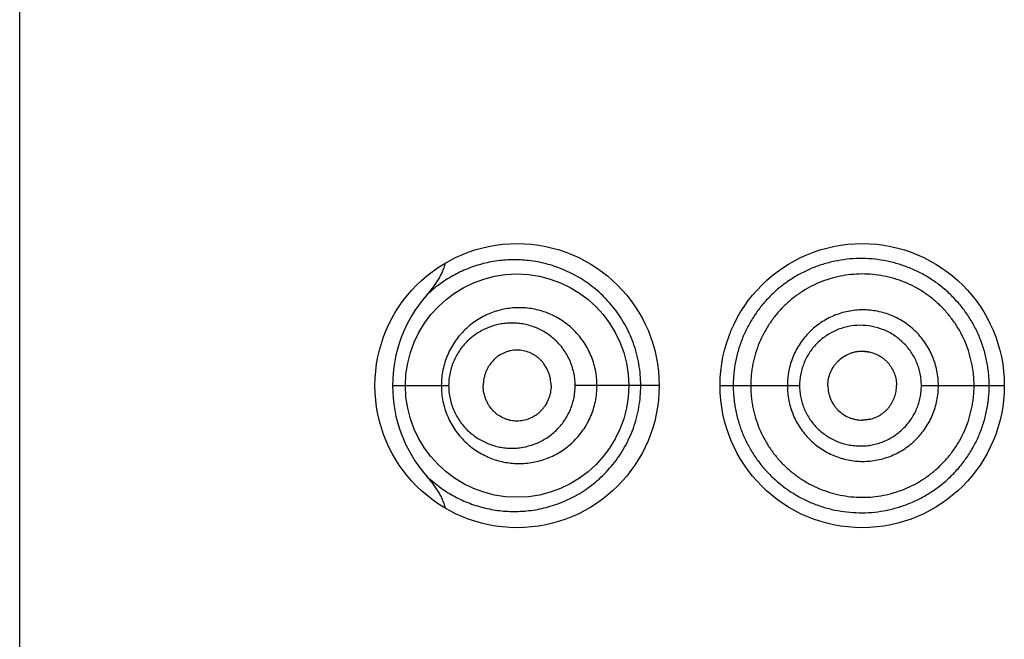
# Model space of a CAD drawing. Units: inches. Extents: x 0 to 11, y 0 to 8.5.
# Drawn here: x 6.5 to 6.6, y 6 to 6.1 of the extents above; entities that cross this region are included whole.
import ezdxf

# ---------------------------------------------------------------- set-up
doc = ezdxf.new("R2010")
doc.units = ezdxf.units.IN
doc.header["$LTSCALE"] = 0.605
doc.header["$MEASUREMENT"] = 0
doc.layers.get('0').update_dxf_attribs({"linetype": 'CONTINUOUS'})

msp = doc.modelspace()

# ---------------------------------------------------------------- linework, layer by layer
at = {"color": 7, "linetype": 'CONTINUOUS'}
for p, q in [((6.5382615747, 4.8563711172), (6.5382615747, 6.3438711172)), ((6.6108818573, 6.0475959048), (6.611568505, 6.0475128168)), ((6.5704023137, 6.0446211172), (6.5752382377, 6.0446211172)), ((6.5933865747, 6.0446210335), (6.5861417961, 6.0446211172)), ((6.5986365747, 6.0446211173), (6.6054854421, 6.0446211172)), ((6.6159872775, 6.0446211172), (6.6231365747, 6.0446211172)), ((6.6108818573, 6.0416463297), (6.611568505, 6.0417294177))]:
    msp.add_line(p, q, dxfattribs=at)
for points in [[(6.6108818573, 6.047595913), (6.6109226155, 6.0475956242), (6.6109806468, 6.0475941926), (6.611038952, 6.0475915535), (6.611097623, 6.0475876888), (6.611156651, 6.0475825805), (6.6112159951, 6.0475762135), (6.6112756973, 6.0475685623), (6.6113357913, 6.0475595973), (6.6113961862, 6.047549306), (6.6114567362, 6.0475376926), (6.6115174246, 6.047524742), (6.611568505, 6.0475128167)], [(6.611568505, 6.0417294178), (6.6115174246, 6.0417174925), (6.6114567362, 6.0417045419), (6.6113961862, 6.0416929285), (6.6113357913, 6.0416826372), (6.6112756973, 6.0416736722), (6.6112159951, 6.041666021), (6.611156651, 6.041659654), (6.611097623, 6.0416545457), (6.611038952, 6.041650681), (6.6109806468, 6.0416480419), (6.6109226155, 6.0416466103), (6.6108818573, 6.0416463215)]]:
    msp.add_lwpolyline(points, dxfattribs=at)
for centre, radius in [((6.5811365747, 6.0446211172), 0.01225), ((6.6108865747, 6.0446211172), 0.01225), ((6.5811365888, 6.0446210222), 0.009624895)]:
    msp.add_circle(centre, radius, dxfattribs=at)
for centre, radius, start, end in [((6.5822527899, 6.0446153647), 0.01185074, 139.0943590616, 179.9721868253), ((6.5822544191, 6.0446272866), 0.011852358, 180.0298242696, 220.9034494675)]:
    msp.add_arc(centre, radius, start, end, dxfattribs=at)
for points, knots in [([(6.5749308236, 6.0551828952), (6.574901873, 6.0550493968), (6.5748261258, 6.0547860746), (6.5746726839, 6.0544054683), (6.5744889035, 6.0540386297), (6.5742816056, 6.0536846816), (6.5740556745, 6.053342383), (6.5737343518, 6.0529000396), (6.5734747415, 6.0525822538), (6.5732959111, 6.0523756)], [0, 0, 0, 0, 0.1249633245, 0.2499517951, 0.3749544213, 0.4999650161, 0.6249797477, 0.7499959236, 1, 1, 1, 1]), ([(6.5917983947, 6.0446211172), (6.591798377, 6.0449337596), (6.5917712025, 6.0455587223), (6.5916495666, 6.0464872005), (6.5914489565, 6.0473979249), (6.5911725843, 6.0482824734), (6.5908247807, 6.0491332261), (6.5904106909, 6.0499433375), (6.5899361438, 6.0507069529), (6.5894076698, 6.0514193647), (6.5888319563, 6.0520769648), (6.5880176505, 6.0528698664), (6.586916463, 6.0537167147), (6.5854957907, 6.0545014114), (6.5840272291, 6.0550525385), (6.5825435226, 6.0553818322), (6.5810696608, 6.0555022045), (6.5798600005, 6.0554395379), (6.5789172588, 6.0552967696), (6.5779958808, 6.0550950675), (6.5768734773, 6.0547321893), (6.5755896559, 6.0541241612), (6.5743808491, 6.0533442357), (6.5736447779, 6.0527163377), (6.5732959171, 6.0523755948)], [0, 0, 0, 0, 0.0368047626, 0.0735317262, 0.1101044528, 0.1464487946, 0.1824936261, 0.2181725967, 0.2534269867, 0.2882104902, 0.3224805015, 0.3562008494, 0.4218941929, 0.4853115678, 0.5465804392, 0.6059177834, 0.6636524101, 0.7201474004, 0.7480656484, 0.7758300226, 0.8311141932, 0.8865122928, 0.9425922171, 1, 1, 1, 1]), ([(6.6218306023, 6.0446211172), (6.6218306005, 6.0448039014), (6.621821822, 6.045169538), (6.6217809516, 6.0457165945), (6.6217118009, 6.0462608167), (6.6216147424, 6.0468007372), (6.6214909516, 6.0473351634), (6.6212909968, 6.048038516), (6.6209760803, 6.0488979103), (6.6204954629, 6.0498851022), (6.6199186114, 6.0508190273), (6.6192520496, 6.0516906177), (6.6185023699, 6.0524908819), (6.6176770863, 6.0532111714), (6.6167862846, 6.0538457384), (6.615839649, 6.0543890419), (6.6148468442, 6.0548355627), (6.6138181955, 6.0551807741), (6.6127649582, 6.0554236666), (6.6116976971, 6.0555631078), (6.610626629, 6.0555981106), (6.6095619153, 6.0555288394), (6.6085128174, 6.0553597201), (6.6074878936, 6.0550936295), (6.6064953658, 6.0547327526), (6.6055436451, 6.0542787365), (6.6046395315, 6.0537363618), (6.6037905162, 6.053108936), (6.6030034003, 6.0524013931), (6.6022848589, 6.0516188177), (6.6016429078, 6.0507657756), (6.6010843174, 6.0498490302), (6.6006145588, 6.0488766788), (6.6003054655, 6.0480271461), (6.6001079024, 6.0473294675), (6.5999849549, 6.0467976417), (6.5998884107, 6.0462593843), (6.5998195973, 6.0457160707), (6.5997789018, 6.0451694064), (6.5997701677, 6.0448038877), (6.5997701673, 6.0446211172)], [0, 0, 0, 0, 0.0158795419, 0.0317590219, 0.0476384055, 0.0635177485, 0.07939701, 0.0952760545, 0.1270228557, 0.1587662969, 0.1905036147, 0.2222291813, 0.2539343993, 0.2856081381, 0.3172359575, 0.3487996224, 0.380278527, 0.4116547405, 0.4429114641, 0.4740350397, 0.5050159691, 0.5358627559, 0.5665852357, 0.5971977583, 0.6277199398, 0.6581945702, 0.6886654513, 0.7191760412, 0.7497678185, 0.7804736148, 0.8113307507, 0.8423682493, 0.8735900068, 0.9049952342, 0.9207633097, 0.9365653454, 0.9523965679, 0.968251203, 0.9841216464, 1, 1, 1, 1]), ([(6.6205290745, 6.0446211172), (6.6205290745, 6.0449379966), (6.6205062674, 6.0454138318), (6.6204279338, 6.0460430224), (6.6203181089, 6.0466674894), (6.6201237265, 6.0474368106), (6.6198018645, 6.0483326951), (6.6193921259, 6.0491918464), (6.6188999086, 6.0500061983), (6.618330496, 6.0507681579), (6.6176891251, 6.0514700534), (6.6169814779, 6.0521041662), (6.6162157133, 6.0526653725), (6.6153996488, 6.053148736), (6.6145410912, 6.0535493176), (6.613648244, 6.053862417), (6.6127304397, 6.0540864625), (6.6117965908, 6.0542199689), (6.6108555833, 6.0542614948), (6.6099163571, 6.0542099185), (6.6086799376, 6.0540207851), (6.6071780133, 6.0535625429), (6.6057959706, 6.0528178719), (6.6047916587, 6.0520738236), (6.6040938227, 6.0514444324), (6.6034603202, 6.0507483556), (6.6028979685, 6.0499914234), (6.6024109583, 6.0491817624), (6.602003926, 6.0483268797), (6.6017372058, 6.0475828473), (6.6015675546, 6.0469737286), (6.6014624091, 6.0465106237), (6.6013800302, 6.0460426476), (6.6013213279, 6.0455708768), (6.6012865687, 6.0450966042), (6.6012790745, 6.0447796019), (6.6012790745, 6.0446211172)], [0, 0, 0, 0, 0.0314557012, 0.0471879872, 0.0629199203, 0.0943728437, 0.1258222337, 0.1572663589, 0.1887030001, 0.2201287416, 0.2515393633, 0.282930392, 0.3142969132, 0.3456331413, 0.3769327455, 0.4081901996, 0.4394025603, 0.4705677595, 0.5016845843, 0.5327546955, 0.5637854395, 0.6256924478, 0.6875717324, 0.7185743099, 0.7496135248, 0.7807025046, 0.8118519694, 0.8430671556, 0.8743481377, 0.9056915254, 0.9213880369, 0.9370958065, 0.9528130635, 0.9685378018, 0.9842676858, 1, 1, 1, 1]), ([(6.588026434, 6.0446211172), (6.5880264293, 6.0448503577), (6.5880029593, 6.0453089028), (6.587898054, 6.0459886091), (6.587724853, 6.0466525915), (6.5874859803, 6.0472933095), (6.5871848943, 6.0479038455), (6.586825739, 6.0484778328), (6.5864133629, 6.0490096526), (6.5859532878, 6.0494946151), (6.5854508473, 6.0499285414), (6.5847356341, 6.0504320283), (6.583955523, 6.0508260099), (6.583137376, 6.0510995825), (6.5825119654, 6.0512435343), (6.58187901, 6.0513268424), (6.5812435488, 6.0513498152), (6.5806105224, 6.0513127336), (6.5799847067, 6.0512162907), (6.5793707461, 6.0510613733), (6.578773262, 6.0508488813), (6.5781966996, 6.0505802015), (6.5776455312, 6.0502567673), (6.5771243864, 6.0498800927), (6.5766381777, 6.04945194), (6.5761918375, 6.0489747285), (6.5757903205, 6.0484515139), (6.5754388592, 6.0478859248), (6.5751425174, 6.0472826073), (6.5749060696, 6.0466472407), (6.5747337664, 6.0459865425), (6.5746289924, 6.0453083713), (6.5746055061, 6.0448502977), (6.5746054993, 6.0446211172)], [0, 0, 0, 0, 0.0326163614, 0.0651931899, 0.0976923257, 0.1300779304, 0.1623177633, 0.1943829027, 0.226251913, 0.2579077931, 0.2893398251, 0.3205439311, 0.3822026829, 0.4127626593, 0.4431418164, 0.4733634435, 0.5034625629, 0.5334787267, 0.5634507888, 0.5934215238, 0.6234373691, 0.6535429343, 0.6837904844, 0.7142266646, 0.7448926348, 0.775824073, 0.8070486762, 0.8385795755, 0.8704130062, 0.9025258549, 0.934874, 0.9673921823, 1, 1, 1, 1]), ([(6.6174534675, 6.0446211172), (6.6174534674, 6.0448352728), (6.6174331495, 6.0452639088), (6.6173380297, 6.0459002693), (6.6171817122, 6.0465243231), (6.6169655878, 6.0471301824), (6.6166905563, 6.0477114861), (6.6163604907, 6.0482631242), (6.6159780817, 6.0487795786), (6.6155465873, 6.0492553634), (6.6150702371, 6.0496857536), (6.6143835679, 6.0501939194), (6.6134384803, 6.0507003451), (6.6124124816, 6.0510093902), (6.6115697421, 6.0511328094), (6.6109316827, 6.0511627121), (6.6102942083, 6.0511288744), (6.6094539865, 6.0510016345), (6.6084321931, 6.0506913107), (6.6073040086, 6.0500848367), (6.6063135524, 6.0492699038), (6.6055012398, 6.0482749353), (6.6049944201, 6.0473291031), (6.6047069694, 6.0465235367), (6.6045507131, 6.0458999478), (6.6044555502, 6.0452638346), (6.604435202, 6.0448352642), (6.6044352021, 6.0446211172)], [0, 0, 0, 0, 0.0313953839, 0.062788377, 0.0941781215, 0.1255617813, 0.1569372883, 0.1883024623, 0.2196548503, 0.2509922603, 0.2823114972, 0.313610643, 0.3760663541, 0.438424021, 0.469605107, 0.5007652915, 0.5319069907, 0.5630327705, 0.6251924105, 0.6873706831, 0.7496271456, 0.8120032127, 0.8745139169, 0.9058549758, 0.9372216589, 0.9686058841, 1, 1, 1, 1]), ([(6.5861417961, 6.0446211172), (6.5861417814, 6.0449979534), (6.5860618087, 6.0457509525), (6.5857108434, 6.0468211258), (6.5852448532, 6.047626591), (6.5847869653, 6.0481956416), (6.5844081293, 6.0485805687), (6.5839975236, 6.0489224425), (6.5835600424, 6.0492192936), (6.5831008668, 6.0494703802), (6.5826244713, 6.0496749099), (6.5821351268, 6.0498324058), (6.5816369423, 6.0499430253), (6.581133673, 6.0500068368), (6.5806289058, 6.0500240644), (6.5801260528, 6.0499952629), (6.5796283864, 6.049920812), (6.5791391312, 6.0498011395), (6.5786615001, 6.0496367299), (6.5781987654, 6.0494280983), (6.5777542979, 6.0491758521), (6.5773317178, 6.0488805951), (6.5769349266, 6.0485431184), (6.5765682039, 6.0481645158), (6.5762359358, 6.0477465996), (6.5759429063, 6.0472917439), (6.5756940695, 6.0468032584), (6.5754942041, 6.0462856482), (6.5753477157, 6.0457446066), (6.5752583597, 6.0451871527), (6.5752382459, 6.044809945), (6.5752382377, 6.0446211172)], [0, 0, 0, 0, 0.0663927864, 0.132232899, 0.1970783263, 0.2290773738, 0.2607419285, 0.2920676599, 0.3230616418, 0.3537422611, 0.3841338411, 0.4142675457, 0.4441809314, 0.4739159978, 0.5035192016, 0.5330406272, 0.5625333236, 0.5920530525, 0.6216575218, 0.6514056293, 0.6813564084, 0.7115681576, 0.7420964052, 0.7729904377, 0.804287757, 0.8360106164, 0.8681595556, 0.9007072313, 0.9335947588, 0.9667314319, 1, 1, 1, 1]), ([(6.6159872775, 6.0446211172), (6.6159872792, 6.0447931381), (6.6159707647, 6.0451374564), (6.6158925304, 6.0456483512), (6.6157644402, 6.0461489341), (6.6155875929, 6.0466343146), (6.6153628349, 6.0470991988), (6.6150936819, 6.0475395066), (6.6147825573, 6.0479508453), (6.6144321384, 6.0483287124), (6.6140462836, 6.0486696687), (6.6134915254, 6.0490711408), (6.612730654, 6.0494700581), (6.6117441538, 6.0497601637), (6.6107224762, 6.049856399), (6.6098721701, 6.0497696315), (6.6092123297, 6.0496065147), (6.6087310626, 6.0494372215), (6.6082684678, 6.0492217222), (6.6076824487, 6.0488757288), (6.6070153201, 6.048338462), (6.6064663459, 6.0476793644), (6.6061091647, 6.0470958233), (6.6058846683, 6.0466324488), (6.6057082003, 6.0461480146), (6.6055802211, 6.0456480005), (6.6055019776, 6.045137368), (6.6054854408, 6.0447931284), (6.6054854421, 6.0446211172)], [0, 0, 0, 0, 0.0314578959, 0.0629120434, 0.0943606325, 0.1257990276, 0.1572242873, 0.1886329061, 0.220020741, 0.2513839723, 0.2827195259, 0.3140245992, 0.3764589423, 0.4387490077, 0.5009060929, 0.5629671784, 0.5940135647, 0.6250582431, 0.6561117951, 0.6871845727, 0.7493504977, 0.8116922733, 0.8429756685, 0.8743081493, 0.905686421, 0.9371023183, 0.9685438844, 1, 1, 1, 1]), ([(6.5840649337, 6.0446211172), (6.5840649337, 6.0448281753), (6.5840338544, 6.0451393971), (6.5839344312, 6.0455404102), (6.5837984195, 6.0459256497), (6.5836072557, 6.0462859021), (6.5833692412, 6.0466092004), (6.5831706156, 6.0468298402), (6.5829531694, 6.0470271775), (6.5827197084, 6.0472000393), (6.5824729194, 6.0473476496), (6.5821311656, 6.0475092568), (6.5816816366, 6.0476468452), (6.5812159967, 6.0476933777), (6.5808461061, 6.0476730569), (6.5805715548, 6.0476299034), (6.5803019278, 6.0475595191), (6.579950853, 6.0474300078), (6.5796180101, 6.047248024), (6.5793144091, 6.0470188939), (6.5790286656, 6.0467554622), (6.5787808939, 6.0464469726), (6.578578944, 6.0461042772), (6.5784509276, 6.0458288556), (6.5783497515, 6.0455394017), (6.5782513977, 6.0451389531), (6.578220538, 6.0448280752), (6.578220538, 6.0446211172)], [0, 0, 0, 0, 0.066144156, 0.0990882439, 0.1318391716, 0.1964769611, 0.2283736527, 0.2599330018, 0.2911451802, 0.3220200907, 0.352579921, 0.3828544554, 0.4426262412, 0.5017590323, 0.5312637746, 0.5607866261, 0.5903890646, 0.6201300827, 0.6801785198, 0.7106593271, 0.7414789965, 0.8041603414, 0.8361026258, 0.8684013741, 0.9010179905, 0.9338878223, 1, 1, 1, 1]), ([(6.6079272549, 6.0446211172), (6.6079272549, 6.0448159936), (6.6079676959, 6.0452065586), (6.608139739, 6.045767807), (6.6083684679, 6.0462002503), (6.6085980516, 6.0465139493), (6.608857014, 6.0468025471), (6.6092336661, 6.0471103352), (6.609662171, 6.0473388302), (6.6100253823, 6.0474700535), (6.6103060996, 6.0475418507), (6.610592443, 6.0475858555), (6.6107854255, 6.0475958856), (6.6108818573, 6.0475959048)], [0, 0, 0, 0, 0.1257694169, 0.2513995298, 0.3767628895, 0.4393929568, 0.5019352619, 0.6266195383, 0.7510730558, 0.8133163179, 0.8755419647, 0.9377648129, 1, 1, 1, 1]), ([(6.611568505, 6.0475128168), (6.6117282726, 6.0474740428), (6.6120422496, 6.047370062), (6.6124087961, 6.0471786887), (6.612680399, 6.0469910343), (6.6128719183, 6.0468333378), (6.6130491466, 6.0466593942), (6.6132642909, 6.0464075013), (6.6134922, 6.0460594361), (6.6136941134, 6.0456028759), (6.6138198802, 6.0451193963), (6.6138491134, 6.0447870157), (6.6138491134, 6.0446211172)], [0, 0, 0, 0, 0.1243071187, 0.2488242074, 0.3112170785, 0.3736656703, 0.4361693479, 0.4987264652, 0.6238716158, 0.7491689085, 0.8745638452, 1, 1, 1, 1]), ([(6.5732959483, 6.0368662717), (6.5736448058, 6.0365255789), (6.5743810934, 6.0358979926), (6.5755898012, 6.0351179628), (6.5768737035, 6.0345099466), (6.5782218371, 6.0340739105), (6.5796243899, 6.0338149491), (6.5810696889, 6.0337399596), (6.5825436531, 6.0338605126), (6.5840272003, 6.0341896652), (6.5852409738, 6.0346453073), (6.586187596, 6.0351229338), (6.5868874569, 6.0355438065), (6.587565441, 6.0360246032), (6.5882157561, 6.0365653262), (6.5888320083, 6.037165329), (6.5894076634, 6.0378229185), (6.5899361584, 6.0385353179), (6.5904107024, 6.0392989336), (6.5908247917, 6.040109043), (6.5911725979, 6.0409597874), (6.5914489539, 6.0418443316), (6.5916495637, 6.0427550467), (6.5917711951, 6.043683518), (6.5917983895, 6.0443084769), (6.5917983947, 6.0446211172)], [0, 0, 0, 0, 0.0574004429, 0.1134772493, 0.1688787442, 0.2241513838, 0.2798036692, 0.3362970677, 0.3940238154, 0.4533604645, 0.5146238792, 0.5460721813, 0.5780810325, 0.6106641918, 0.6438195252, 0.6775386407, 0.7118057065, 0.7465876555, 0.7818402112, 0.8175172541, 0.8535600606, 0.8899019751, 0.9264725004, 0.963197371, 1, 1, 1, 1]), ([(6.5746054994, 6.0446211172), (6.574605509, 6.0443919368), (6.5746289955, 6.0439338649), (6.5747337795, 6.0432556977), (6.5749060677, 6.0425949981), (6.5751425238, 6.041959633), (6.5754388577, 6.0413563112), (6.5757903174, 6.0407907238), (6.5761918334, 6.0402675071), (6.5766381835, 6.0397903076), (6.5771243843, 6.0393621545), (6.577645462, 6.0389853967), (6.5781965943, 6.0386618489), (6.578773212, 6.0383931956), (6.5793707867, 6.0381809432), (6.5799847247, 6.0380261544), (6.5806104855, 6.0379296859), (6.5812434986, 6.0378924133), (6.5818789902, 6.0379153775), (6.5825119618, 6.0379987724), (6.583137278, 6.038142725), (6.5837494802, 6.0383472372), (6.5843430126, 6.0386114535), (6.5849121881, 6.0389340921), (6.5854508339, 6.039313787), (6.5859529, 6.0397479854), (6.5864131041, 6.0402327841), (6.5868257779, 6.0407643637), (6.5871849544, 6.0413383588), (6.5874859385, 6.0419489465), (6.5877248585, 6.0425896422), (6.5878980612, 6.0432536256), (6.5880029532, 6.0439333327), (6.5880264301, 6.0443918769), (6.588026434, 6.0446211172)], [0, 0, 0, 0, 0.0326055014, 0.0651211238, 0.0974669388, 0.1295774524, 0.1614088862, 0.1929374485, 0.2241593063, 0.2550892961, 0.2857525284, 0.3161858928, 0.3464320918, 0.3765387934, 0.4065528371, 0.4365184077, 0.4664842512, 0.4964991701, 0.5265988133, 0.5568187693, 0.5871939913, 0.6177501593, 0.6485061872, 0.6794814191, 0.7106843284, 0.7421120989, 0.7737636466, 0.8056302557, 0.8376940643, 0.8699314927, 0.9023146643, 0.9348114957, 0.9673859793, 1, 1, 1, 1]), ([(6.5752382377, 6.0446211172), (6.5752382484, 6.0444322896), (6.5752583646, 6.0440550811), (6.5753477473, 6.0434976333), (6.5754941893, 6.0429565782), (6.5756941259, 6.0424389952), (6.5759429019, 6.0419504806), (6.5762359543, 6.0414956362), (6.5765682024, 6.0410777055), (6.5769349672, 6.0406991414), (6.5773317265, 6.0403616266), (6.5777542438, 6.0400662661), (6.5781987007, 6.0398139882), (6.5786614558, 6.0396054042), (6.5791391193, 6.0394411013), (6.5796283952, 6.0393215416), (6.5801260613, 6.0392471028), (6.5806289052, 6.039218275), (6.5811337015, 6.0392354755), (6.5818063856, 6.0393205626), (6.5826370906, 6.0395458428), (6.5834177443, 6.0399257844), (6.5839973771, 6.0403198642), (6.584407883, 6.0406619389), (6.5847867108, 6.0410467875), (6.5851289718, 6.0414718013), (6.5854292814, 6.0419339115), (6.5856825196, 6.0424289636), (6.5858847653, 6.04295151), (6.5860321884, 6.0434956416), (6.5861217011, 6.0440545653), (6.5861417904, 6.0444322304), (6.5861417961, 6.0446211172)], [0, 0, 0, 0, 0.0332640559, 0.0663962187, 0.0992793993, 0.1318224114, 0.163967302, 0.195685782, 0.2269789077, 0.2578685444, 0.2883930501, 0.3186013807, 0.3485482796, 0.3782920788, 0.4078920979, 0.4374075479, 0.4668962457, 0.4964137149, 0.5260129137, 0.5557438105, 0.6157174202, 0.6767120227, 0.7077035441, 0.739026367, 0.7706865704, 0.8026801243, 0.8349937923, 0.8676013121, 0.9004615428, 0.9335231988, 0.9667255191, 1, 1, 1, 1]), ([(6.5840649337, 6.0446211172), (6.5840649337, 6.0444140592), (6.5840338544, 6.0441028374), (6.5839344312, 6.0437018243), (6.5837984195, 6.0433165848), (6.5836072557, 6.0429563324), (6.5833692412, 6.0426330341), (6.5831706156, 6.0424123943), (6.5829531694, 6.042215057), (6.5827197084, 6.0420421952), (6.5824729194, 6.0418945849), (6.5821311656, 6.0417329777), (6.5816816366, 6.0415953893), (6.5812159967, 6.0415488568), (6.5808461061, 6.0415691775), (6.5805715548, 6.0416123311), (6.5803019278, 6.0416827154), (6.579950853, 6.0418122267), (6.5796180101, 6.0419942105), (6.5793144091, 6.0422233406), (6.5790286656, 6.0424867723), (6.5787808939, 6.0427952619), (6.578578944, 6.0431379573), (6.5784509276, 6.0434133789), (6.5783497515, 6.0437028328), (6.5782513977, 6.0441032814), (6.578220538, 6.0444141593), (6.578220538, 6.0446211172)], [0, 0, 0, 0, 0.066144156, 0.0990882439, 0.1318391716, 0.1964769611, 0.2283736527, 0.2599330018, 0.2911451802, 0.3220200907, 0.352579921, 0.3828544554, 0.4426262412, 0.5017590323, 0.5312637746, 0.5607866261, 0.5903890646, 0.6201300827, 0.6801785198, 0.7106593271, 0.7414789965, 0.8041603414, 0.8361026258, 0.8684013741, 0.9010179905, 0.9338878223, 1, 1, 1, 1]), ([(6.5997701673, 6.0446211172), (6.5997701723, 6.0444383486), (6.5997788966, 6.0440728335), (6.5998196212, 6.0435261797), (6.5998885761, 6.0429828963), (6.5999851246, 6.0424446495), (6.6001078727, 6.0419127754), (6.6003052874, 6.0412150543), (6.6006146899, 6.0403656465), (6.6010842061, 6.0393931964), (6.6016432789, 6.0384767086), (6.6022850047, 6.0376235801), (6.6030033613, 6.0368409287), (6.6037914294, 6.0361345747), (6.6046406855, 6.0355075225), (6.6055441752, 6.0349638799), (6.6064954457, 6.034508612), (6.6074878984, 6.0341474621), (6.608512802, 6.0338814613), (6.6095619043, 6.033712745), (6.6106265976, 6.0336440957), (6.6116976004, 6.0336796001), (6.6127648405, 6.0338190619), (6.6138181001, 6.0340618359), (6.6148467689, 6.0344069583), (6.6158395732, 6.0348534426), (6.6167862973, 6.0353965658), (6.6176771799, 6.0360310049), (6.6185024315, 6.0367513186), (6.6192518968, 6.0375517632), (6.6199183132, 6.038423444), (6.6204951944, 6.0393573126), (6.6209760483, 6.0403444301), (6.6213542044, 6.0413753257), (6.6215825634, 6.0422616452), (6.6217115929, 6.0429814539), (6.6218036711, 6.0437068818), (6.6218306235, 6.0442556699), (6.6218306023, 6.0446211172)], [0, 0, 0, 0, 0.0158786972, 0.0317494915, 0.0476040243, 0.0634354254, 0.0792383775, 0.0950072128, 0.1264121402, 0.157635354, 0.1886729373, 0.2195335211, 0.2502355892, 0.2808206753, 0.3113353682, 0.3418150294, 0.3722927285, 0.4028149896, 0.4334270865, 0.4641485064, 0.4949936192, 0.5259747052, 0.5570995594, 0.5883572413, 0.6197337881, 0.6512133156, 0.6827778748, 0.7144063132, 0.7460804143, 0.7777861438, 0.8095123824, 0.8412503735, 0.872994509, 0.9047419663, 0.9364910307, 0.9523706828, 0.9682504166, 1, 1, 1, 1]), ([(6.6012790745, 6.0446211172), (6.6012790745, 6.0444626319), (6.601286605, 6.0441456278), (6.6013214269, 6.0436713604), (6.601380143, 6.0431995816), (6.6014898492, 6.0425759296), (6.6016836875, 6.0418083243), (6.602003973, 6.0409153946), (6.6024107762, 6.0400603519), (6.6028983066, 6.0392509864), (6.6034611093, 6.0384944237), (6.6040938941, 6.0377976779), (6.6047910821, 6.0371676164), (6.6055450458, 6.0366086826), (6.6063488067, 6.0361253985), (6.6071955595, 6.0357225578), (6.6080781179, 6.0354051543), (6.6089877753, 6.0351745333), (6.6099162979, 6.0350323577), (6.610855456, 6.0349807202), (6.6117964899, 6.0350222583), (6.6127303371, 6.0351557771), (6.613648144, 6.0353798372), (6.6145409854, 6.0356929642), (6.6153995436, 6.0360935515), (6.6162156383, 6.0365768709), (6.6169814404, 6.0371380347), (6.6176891004, 6.0377721422), (6.6183304523, 6.0384740616), (6.6188998637, 6.0392360273), (6.6193920943, 6.0400503767), (6.619801851, 6.0409095233), (6.6201237555, 6.0418053973), (6.6203181274, 6.0425747277), (6.6204279014, 6.0431992069), (6.6205062154, 6.0438284016), (6.6205290745, 6.0443042364), (6.6205290745, 6.0446211172)], [0, 0, 0, 0, 0.0157301422, 0.0314578492, 0.0471804203, 0.0628955386, 0.0942863022, 0.1256252874, 0.1569016441, 0.188111855, 0.2192572887, 0.2503431692, 0.2813787912, 0.3123770068, 0.3433522358, 0.3743200065, 0.4052959582, 0.4362921644, 0.4673186225, 0.49838447, 0.5294971129, 0.5606580576, 0.5918660813, 0.6231191785, 0.6544144959, 0.6857464294, 0.7171086102, 0.7484952728, 0.7799015784, 0.8113230246, 0.842755344, 0.8741951176, 0.9056401669, 0.9370887501, 0.9528185204, 0.9685486396, 1, 1, 1, 1]), ([(6.6044352021, 6.0446211172), (6.6044352033, 6.0444069701), (6.6044555486, 6.0439784019), (6.6045507158, 6.0433422768), (6.6047069803, 6.0427187324), (6.6049229102, 6.0421137535), (6.6051973669, 6.0415336704), (6.605526322, 6.0409834821), (6.6059070943, 6.0404686205), (6.6063363813, 6.0399943733), (6.6068100395, 6.039565303), (6.6074925253, 6.0390580121), (6.6084322843, 6.0385507662), (6.6094537082, 6.0382392593), (6.6102940543, 6.0381124174), (6.6109315762, 6.0380795403), (6.6115695684, 6.038110322), (6.6124122004, 6.038234088), (6.6134385964, 6.0385419616), (6.6145732682, 6.0391476809), (6.6155692867, 6.0399642746), (6.6162498545, 6.0407966275), (6.6166902201, 6.0415308438), (6.6169656568, 6.0421120348), (6.6171817471, 6.0427178987), (6.6173380303, 6.0433419637), (6.6174331208, 6.0439783268), (6.6174534643, 6.0444069615), (6.6174534675, 6.0446211172)], [0, 0, 0, 0, 0.0313918411, 0.0627737893, 0.0941381701, 0.1254769875, 0.1567849061, 0.1880590673, 0.2192984609, 0.25050408, 0.2816785085, 0.3128274161, 0.3750041386, 0.4371606835, 0.468285086, 0.4994233846, 0.5305801988, 0.5617588024, 0.6241123969, 0.6865637566, 0.7491012476, 0.811711205, 0.8430741976, 0.874447372, 0.9058287265, 0.9372161879, 0.968606901, 1, 1, 1, 1]), ([(6.6054854421, 6.0446211172), (6.6054854409, 6.0444491059), (6.6055019812, 6.044104866), (6.6055802248, 6.0435942331), (6.6057082179, 6.0430942199), (6.6058847448, 6.0426098006), (6.6061087823, 6.0421462605), (6.6063765828, 6.0417075228), (6.6066858056, 6.0412979234), (6.6070336197, 6.0409216376), (6.607416458, 6.0405821029), (6.6079665689, 6.0401815163), (6.6087214347, 6.0397816687), (6.6095396483, 6.0395370544), (6.6102119742, 6.0394369869), (6.6107219766, 6.0394109441), (6.6112324312, 6.0394347328), (6.6117387452, 6.0395072523), (6.6122364265, 6.0396276201), (6.6127207863, 6.0397955326), (6.6131869294, 6.0400102982), (6.6136303513, 6.0402698635), (6.6140468321, 6.0405717004), (6.6144320933, 6.0409132887), (6.6147817735, 6.0412918485), (6.6150927717, 6.0417032377), (6.6153625267, 6.0421431757), (6.615587645, 6.0426078811), (6.6157350324, 6.0430124216), (6.6158284408, 6.043343552), (6.6159056024, 6.0436789315), (6.6159707043, 6.0441048018), (6.6159872755, 6.0444490969), (6.6159872775, 6.0446211172)], [0, 0, 0, 0, 0.031446526, 0.0628785166, 0.094284833, 0.1256536779, 0.1569772406, 0.1882515006, 0.2194743842, 0.2506473224, 0.2817756954, 0.3128676582, 0.3749042904, 0.4369042441, 0.4679514572, 0.4990167715, 0.5301073681, 0.5612284116, 0.5923830624, 0.6235730306, 0.6547992489, 0.686061013, 0.7173564068, 0.7486826673, 0.7800368276, 0.8114155497, 0.8428145753, 0.8742299109, 0.9056587146, 0.9213819628, 0.937107229, 0.968551818, 1, 1, 1, 1]), ([(6.6079272549, 6.0446211172), (6.6079272549, 6.0444262409), (6.6079676959, 6.0440356759), (6.608139739, 6.0434744275), (6.6083684679, 6.0430419842), (6.6085980516, 6.0427282852), (6.608857014, 6.0424396874), (6.6092336661, 6.0421318993), (6.609662171, 6.0419034043), (6.6100253823, 6.041772181), (6.6103060996, 6.0417003838), (6.610592443, 6.041656379), (6.6107854255, 6.0416463489), (6.6108818573, 6.0416463297)], [0, 0, 0, 0, 0.1257694169, 0.2513995298, 0.3767628895, 0.4393929568, 0.5019352619, 0.6266195383, 0.7510730558, 0.8133163179, 0.8755419647, 0.9377648129, 1, 1, 1, 1]), ([(6.611568505, 6.0417294177), (6.6117282726, 6.0417681917), (6.6120422496, 6.0418721725), (6.6124087961, 6.0420635458), (6.612680399, 6.0422512002), (6.6128719183, 6.0424088967), (6.6130491466, 6.0425828403), (6.6132642909, 6.0428347332), (6.6134922, 6.0431827984), (6.6136941134, 6.0436393586), (6.6138198802, 6.0441228382), (6.6138491134, 6.0444552187), (6.6138491134, 6.0446211172)], [0, 0, 0, 0, 0.1243071187, 0.2488242074, 0.3112170785, 0.3736656703, 0.4361693479, 0.4987264652, 0.6238716158, 0.7491689085, 0.8745638452, 1, 1, 1, 1]), ([(6.5732959545, 6.0368662771), (6.5734747588, 6.0366596339), (6.5737343437, 6.0363418764), (6.5740556474, 6.0358995813), (6.5742815947, 6.0355573386), (6.574488913, 6.0352034458), (6.5746727138, 6.0348366592), (6.5748261671, 6.0344560978), (6.5749019145, 6.0341928014), (6.5749308638, 6.0340593157)], [0, 0, 0, 0, 0.2500041156, 0.3750203811, 0.5000351257, 0.6250457533, 0.7500484006, 0.875036758, 1, 1, 1, 1])]:
    msp.add_open_spline(points, degree=3, knots=knots, dxfattribs=at)

doc.saveas('drawing.dxf')
